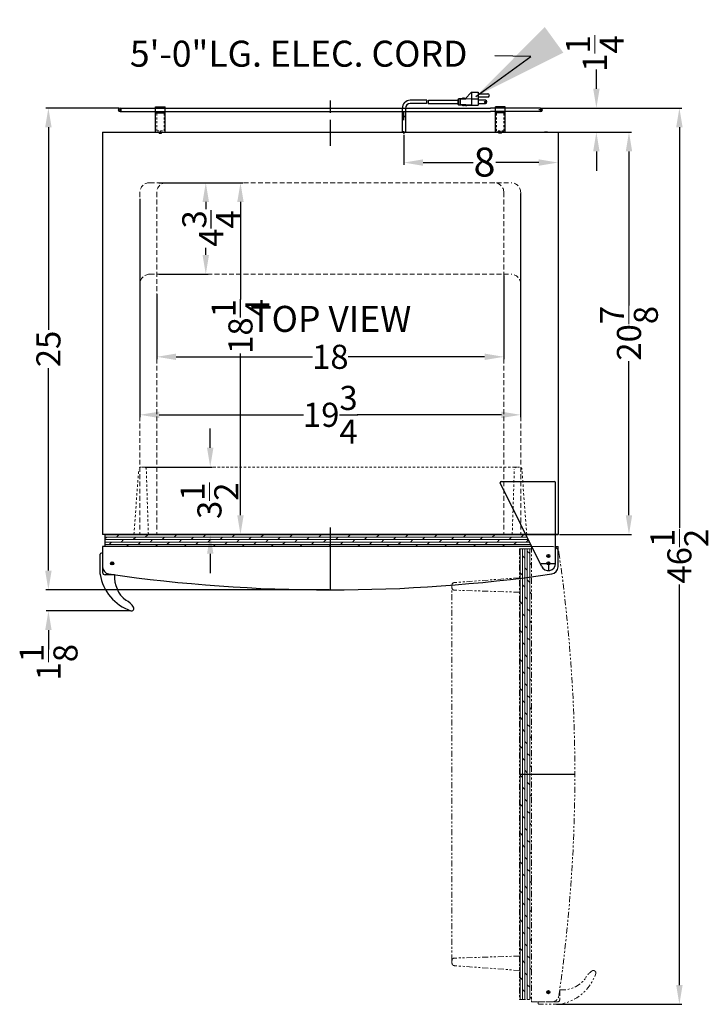
# Model space of a CAD drawing. Extents: x 71 to 107, y -28 to 94.
# Drawn here: x 71 to 107, y 42 to 94 of the extents above; entities that cross this region are included whole.
import ezdxf

# ---------------------------------------------------------------- set-up
doc = ezdxf.new("R2010")
doc.units = 0
doc.header["$MEASUREMENT"] = 0
doc.linetypes.add('HIDDEN', pattern=[0.375, 0.25, -0.125])
doc.linetypes.add('PHANTOM', pattern=[2.5, 1.25, -0.25, 0.25, -0.25, 0.25, -0.25])
doc.layers.get('Defpoints').update_dxf_attribs({"color": 150, "linetype": 'CONTINUOUS'})
for name, color, linetype, lineweight in [('AM_5', 8, 'CONTINUOUS', 13), ('HATCH 0.1M', 30, 'CONTINUOUS', 5), ('HIDDEN 0.1M', 8, 'HIDDEN', 9), ('PHANTOM', 8, 'PHANTOM', 9)]:
    doc.layers.add(name, color=color, linetype=linetype, lineweight=lineweight)
doc.layers.add('OBJECT', color=7, linetype='CONTINUOUS')
doc.styles.get("Standard").update_dxf_attribs({"font": 'ARIAL.TTF', "height": 1.25})
doc.dimstyles.new('Fraction-1&HTO12', dxfattribs={"dimscale": 5, "dimtxt": 1, "dimasz": 1, "dimexe": 0.125, "dimexo": 0.0625, "dimgap": 0.09, "dimtad": 0, "dimdec": 3, "dimzin": 3, "dimdsep": 46, "dimlunit": 5, "dimtxsty": 'Standard', "dimcen": 0.09, "dimdle": 0.125, "dimadec": 0, "dimazin": 0, "dimtfac": 1, "dimtdec": 3, "dimtofl": 0, "dimtmove": 2, "dimatfit": 3, "dimfxl": 0, "dimtolj": 1, "dimtzin": 0, "dimarcsym": 0})
doc.dimstyles.new('Fraction-1&HTO12$0', dxfattribs={"dimscale": 5, "dimtxt": 1, "dimasz": 1, "dimexe": 0.125, "dimexo": 0.0625, "dimgap": 0.09, "dimtad": 0, "dimdec": 3, "dimzin": 3, "dimdsep": 46, "dimlunit": 5, "dimtxsty": 'Standard', "dimcen": 0.09, "dimdle": 0.125, "dimadec": 0, "dimazin": 0, "dimtfac": 1, "dimtdec": 3, "dimtofl": 0, "dimtmove": 2, "dimatfit": 3, "dimfxl": 0, "dimtolj": 1, "dimtzin": 0, "dimarcsym": 0})

# ---------------------------------------------------------------- blocks, each defined once
blk = doc.blocks.new('*D6')
at = {"layer": 'AM_5', "color": 0, "lineweight": -2}
for p, q in [((91.111, 87.601), (91.111, 86.042)), ((99.111, 87.685), (99.111, 86.042)), ((92.111, 86.167), (94.712, 86.167)), ((98.111, 86.167), (95.88, 86.167))]:
    blk.add_line(p, q, dxfattribs=at)
at = {"layer": 'AM_5', "color": 0}
for points in [[(92.111, 86.334), (92.111, 86.001), (91.111, 86.167)], [(98.111, 86.334), (98.111, 86.001), (99.111, 86.167)]]:
    blk.add_solid(points, dxfattribs=at)
at = {"layer": 'Defpoints', "color": 0}
for p in [(91.111, 87.664), (99.111, 87.747), (99.111, 86.167)]:
    blk.add_point(p, dxfattribs=at)
at = {"layer": 'AM_5', "color": 0, "insert": (95.296, 86.194), "char_height": 1.5, "attachment_point": 5}
blk.add_mtext('\\A1;8', dxfattribs=at)
blk = doc.blocks.new('*D7')
at = {"layer": 'AM_5', "color": 0, "lineweight": -2}
for p, q in [((99.04, 87.747), (102.917, 87.747)), ((102.792, 86.747), (102.792, 78.757)), ((102.792, 67.872), (102.792, 75.862)), ((99.189, 66.872), (102.917, 66.872))]:
    blk.add_line(p, q, dxfattribs=at)
at = {"layer": 'AM_5', "color": 0}
for points in [[(102.625, 86.747), (102.958, 86.747), (102.792, 87.747)], [(102.625, 67.872), (102.958, 67.872), (102.792, 66.872)]]:
    blk.add_solid(points, dxfattribs=at)
at = {"layer": 'Defpoints', "color": 0}
for p in [(98.977, 87.747), (102.792, 87.747), (99.127, 66.872)]:
    blk.add_point(p, dxfattribs=at)
at = {"layer": 'AM_5', "color": 0, "insert": (102.792, 77.31), "char_height": 1.25, "attachment_point": 5, "rotation": 90}
blk.add_mtext('\\A1;20{\\H1.000000x;\\S7/8;}', dxfattribs=at)
blk = doc.blocks.new('3 PRONG PLUG START')
at = {"layer": 'Defpoints'}
blk.add_line((0, -0.198), (0, 0.225), dxfattribs=at)
at = {"layer": 'OBJECT'}
for p, q in [((3.517, 1.26), (3.182, 0.925)), ((3.517, 1.26), (3.517, 0.589)), ((3.517, 1.26), (3.853, 1.26)), ((3.853, 1.26), (3.853, 0.589)), ((3.853, 1.177), (4.356, 1.177)), ((1.192, 0.841), (0.334, 0.841)), ((1.181, 0.673), (0.334, 0.673)), ((1.265, 0.673), (2.804, 0.673)), ((1.276, 0.841), (2.804, 0.841)), ((2.804, 0.883), (2.804, 0.631)), ((2.846, 0.883), (2.804, 0.883)), ((2.846, 0.631), (2.804, 0.631)), ((2.846, 0.925), (2.846, 0.589)), ((3.014, 0.925), (2.846, 0.925)), ((3.014, 0.589), (2.846, 0.589)), ((3.517, 0.925), (2.93, 0.883)), ((2.93, 0.883), (2.93, 0.631)), ((3.517, 0.589), (2.93, 0.631)), ((3.056, 0.967), (3.014, 0.925)), ((3.056, 0.548), (3.014, 0.589)), ((3.098, 0.925), (3.056, 0.967)), ((3.098, 0.589), (3.056, 0.548)), ((3.14, 0.967), (3.098, 0.925)), ((3.14, 0.548), (3.098, 0.589)), ((3.182, 0.925), (3.14, 0.967)), ((3.182, 0.589), (3.14, 0.548)), ((3.224, 0.548), (3.182, 0.589)), ((3.224, 0.548), (3.266, 0.589)), ((3.266, 0.589), (3.853, 0.589)), ((3.517, 0.925), (3.853, 0.925)), ((4.356, 1.009), (3.853, 1.009)), ((4.23, 0.841), (3.853, 0.841)), ((3.853, 0.673), (4.23, 0.673)), ((-0.084, 0.423), (-0.084, 0)), ((-0.084, 0.423), (-0.084, 0)), ((0.084, 0), (-0.084, 0)), ((-0.084, 0), (0.084, 0)), ((0.084, 0.423), (0.084, 0)), ((0.084, 0.423), (0.084, 0))]:
    blk.add_line(p, q, dxfattribs=at)
blk.add_circle((4.23, 0.757), 0.0419, dxfattribs=at)
for centre, radius, start, end in [((4.356, 1.093), 0.0839, 270, 90), ((0.334, 0.423), 0.418, 90, 180), ((0.334, 0.423), 0.25, 90, 180), ((1.851, 0.715), 0.671, 169.1931, 183.5833), ((1.935, 0.715), 0.671, 169.1931, 183.5833), ((4.23, 0.757), 0.0839, 270, 90)]:
    blk.add_arc(centre, radius, start, end, dxfattribs=at)
blk = doc.blocks.new('*D19')
at = {"layer": 'AM_5', "color": 0, "lineweight": -2}
for p, q in [((101.1, 89.997), (101.1, 90.997)), ((98.267, 88.997), (101.225, 88.997)), ((99.173, 87.747), (101.225, 87.747)), ((101.1, 86.747), (101.1, 85.747))]:
    blk.add_line(p, q, dxfattribs=at)
at = {"layer": 'AM_5', "color": 0}
for points in [[(100.934, 89.997), (101.267, 89.997), (101.1, 88.997)], [(100.934, 86.747), (101.267, 86.747), (101.1, 87.747)]]:
    blk.add_solid(points, dxfattribs=at)
at = {"layer": 'Defpoints', "color": 0}
for p in [(98.204, 88.997), (101.1, 88.997), (99.111, 87.747)]:
    blk.add_point(p, dxfattribs=at)
at = {"layer": 'AM_5', "color": 0, "insert": (101.02, 91.826), "char_height": 1.25, "attachment_point": 5, "rotation": 90}
blk.add_mtext('\\A1;1{\\H1.000000x;\\S1/4;}', dxfattribs=at)
blk = doc.blocks.new('*D20')
at = {"layer": 'Defpoints', "color": 0, "lineweight": -2}
for p, q in [((78.401, 85.122), (80.963, 85.122)), ((80.838, 84.122), (80.838, 83.744)), ((80.838, 81.372), (80.838, 81.751)), ((78.401, 80.372), (80.963, 80.372))]:
    blk.add_line(p, q, dxfattribs=at)
at = {"layer": 'Defpoints', "color": 0}
for p in [(78.338, 85.122), (78.338, 80.372), (80.838, 80.372)]:
    blk.add_point(p, dxfattribs=at)
for points in [[(80.672, 84.122), (81.005, 84.122), (80.838, 85.122)], [(80.672, 81.372), (81.005, 81.372), (80.838, 80.372)]]:
    blk.add_solid(points, dxfattribs=at)
at = {"layer": 'Defpoints', "color": 0, "insert": (81.119, 82.747), "char_height": 1.25, "attachment_point": 5, "rotation": 90}
blk.add_mtext('\\A1;4{\\H1.000000x;\\S3/4;}', dxfattribs=at)
blk = doc.blocks.new('*D21')
at = {"layer": 'Defpoints', "color": 0, "lineweight": -2}
for p, q in [((78.681, 85.122), (82.763, 85.122)), ((82.638, 84.122), (82.638, 79.061)), ((82.638, 67.872), (82.638, 76.264)), ((78.681, 66.872), (82.763, 66.872))]:
    blk.add_line(p, q, dxfattribs=at)
at = {"layer": 'Defpoints', "color": 0}
for p in [(78.618, 85.122), (78.618, 66.872), (82.638, 66.872)]:
    blk.add_point(p, dxfattribs=at)
for points in [[(82.471, 84.122), (82.804, 84.122), (82.638, 85.122)], [(82.471, 67.872), (82.804, 67.872), (82.638, 66.872)]]:
    blk.add_solid(points, dxfattribs=at)
at = {"layer": 'Defpoints', "color": 0, "insert": (82.638, 77.662), "char_height": 1.25, "attachment_point": 5, "rotation": 90}
blk.add_mtext('\\A1;18{\\H1.000000x;\\S1/4;}', dxfattribs=at)
blk = doc.blocks.new('*D22')
at = {"layer": 'Defpoints', "color": 0, "lineweight": -2}
for p, q in [((77.423, 84.287), (77.423, 72.956)), ((97.173, 84.56), (97.173, 72.956)), ((78.423, 73.081), (85.9, 73.081)), ((96.173, 73.081), (88.697, 73.081))]:
    blk.add_line(p, q, dxfattribs=at)
at = {"layer": 'Defpoints', "color": 0}
for p in [(77.423, 84.35), (97.173, 84.622), (77.423, 73.081)]:
    blk.add_point(p, dxfattribs=at)
for points in [[(78.423, 73.247), (78.423, 72.914), (77.423, 73.081)], [(96.173, 73.247), (96.173, 72.914), (97.173, 73.081)]]:
    blk.add_solid(points, dxfattribs=at)
at = {"layer": 'Defpoints', "color": 0, "insert": (87.298, 73.081), "char_height": 1.25, "attachment_point": 5}
blk.add_mtext('\\A1;19{\\H1.000000x;\\S3/4;}', dxfattribs=at)
blk = doc.blocks.new('*D23')
at = {"layer": 'Defpoints', "color": 0, "lineweight": -2}
for p, q in [((96.302, 80.31), (96.302, 75.964)), ((78.298, 79.338), (78.298, 75.964)), ((79.298, 76.089), (86.372, 76.089)), ((95.302, 76.089), (88.228, 76.089))]:
    blk.add_line(p, q, dxfattribs=at)
at = {"layer": 'Defpoints', "color": 0}
for p in [(96.302, 80.372), (78.298, 79.4), (78.298, 76.089)]:
    blk.add_point(p, dxfattribs=at)
for points in [[(79.298, 76.256), (79.298, 75.923), (78.298, 76.089)], [(95.302, 76.256), (95.302, 75.923), (96.302, 76.089)]]:
    blk.add_solid(points, dxfattribs=at)
at = {"layer": 'Defpoints', "color": 0, "insert": (87.3, 76.089), "char_height": 1.25, "attachment_point": 5}
blk.add_mtext('\\A1;18', dxfattribs=at)
blk = doc.blocks.new('*D24')
at = {"layer": 'AM_5', "color": 0, "lineweight": -2}
for p, q in [((76.329, 88.997), (72.549, 88.997)), ((72.674, 87.997), (72.674, 77.498)), ((72.674, 64.997), (72.674, 75.497)), ((87.236, 63.997), (72.549, 63.997))]:
    blk.add_line(p, q, dxfattribs=at)
at = {"layer": 'AM_5', "color": 0}
for points in [[(72.507, 87.997), (72.84, 87.997), (72.674, 88.997)], [(72.507, 64.997), (72.84, 64.997), (72.674, 63.997)]]:
    blk.add_solid(points, dxfattribs=at)
at = {"layer": 'Defpoints', "color": 0}
for p in [(76.392, 88.997), (72.674, 63.997), (87.298, 63.997)]:
    blk.add_point(p, dxfattribs=at)
at = {"layer": 'AM_5', "color": 0, "insert": (72.674, 76.497), "char_height": 1.25, "attachment_point": 5, "rotation": 90}
blk.add_mtext('\\A1;25', dxfattribs=at)
blk = doc.blocks.new('*D25')
at = {"layer": 'AM_5', "color": 0, "lineweight": -2}
for p, q in [((81.07, 71.372), (81.07, 72.372)), ((77.691, 70.372), (81.195, 70.372)), ((77.923, 66.872), (81.195, 66.872)), ((81.07, 65.872), (81.07, 64.872))]:
    blk.add_line(p, q, dxfattribs=at)
at = {"layer": 'AM_5', "color": 0}
for points in [[(80.903, 71.372), (81.236, 71.372), (81.07, 70.372)], [(80.903, 65.872), (81.236, 65.872), (81.07, 66.872)]]:
    blk.add_solid(points, dxfattribs=at)
at = {"layer": 'Defpoints', "color": 0}
for p in [(77.629, 70.372), (77.861, 66.872), (81.07, 66.872)]:
    blk.add_point(p, dxfattribs=at)
at = {"layer": 'AM_5', "color": 0, "insert": (81.029, 68.622), "char_height": 1.25, "attachment_point": 5, "rotation": 90}
blk.add_mtext('\\A1;3{\\H1.000000x;\\S1/2;}', dxfattribs=at)
blk = doc.blocks.new('HANDEL CT66B (TV)')
at = {"layer": 'OBJECT', "ltscale": 0.25}
for p, q in [((-0.75, 0.035), (-0.75, 1.062)), ((-0.625, 1.125), (-0.688, 1.125)), ((-0.625, 1.125), (-0.625, 0.125)), ((0, 0), (0, 0))]:
    blk.add_line(p, q, dxfattribs=at)
at = {"layer": 'OBJECT'}
blk.add_line((0, 0), (-0.5, 0), dxfattribs=at)
at = {"layer": 'OBJECT', "ltscale": 0.25}
blk.add_arc((-0.688, 1.062), 0.0625, 90, 180, dxfattribs=at)
at = {"layer": 'OBJECT'}
for centre, radius, start, end in [((-0.625, 0.035), 0.125, 180, 188.8457), ((1.593, 0.38), 2.37, 188.8457, 251.4615), ((-0.5, 0.125), 0.125, 180, 270), ((1.528, -0.122), 1.533, 175.4376, 231.7039), ((0.169, -2.198), 0.965, 32.435, 64.9025), ((0.877, -1.748), 0.125, 252.4957, 32.435)]:
    blk.add_arc(centre, radius, start, end, dxfattribs=at)
blk = doc.blocks.new('TOP HINGE CP133')
at = {"layer": 'Defpoints'}
for p, q in [((-0.375, 0), (0.375, 0)), ((0, 0), (0, -0.375))]:
    blk.add_line(p, q, dxfattribs=at)
at = {"layer": 'OBJECT'}
for p, q in [((-0.349, -0.136), (-2.506, 4.188)), ((-2.443, 4.25), (0.312, 4.25)), ((0.375, 0), (0.375, 4.188)), ((-0.026, 0), (0.026, 0)), ((0, 0.026), (0, -0.026))]:
    blk.add_line(p, q, dxfattribs=at)
blk.add_circle((0, 0), 0.0264, dxfattribs=at)
for centre, radius, start, end in [((-2.443, 4.188), 0.0625, 90, 180), ((0.312, 4.188), 0.0625, 0, 90), ((0, 0), 0.375, 201.3234, 0)]:
    blk.add_arc(centre, radius, start, end, dxfattribs=at)
blk = doc.blocks.new('DOOR CLOSED (CP133)')
at = {"layer": 'HATCH 0.1M'}
h = blk.add_hatch(dxfattribs=at)
h.set_pattern_fill('DOLMIT', color=256, scale=0.5, style=0)
h.set_pattern_definition([(0, (-41.17383, -5.64314), (0, 0.125), []), (45, (-41.17383, -5.64314), (-0.25, 0.25), [0.1767767, -0.353554])])
h.paths.add_polyline_path([(-11.688, 2.875), (-11.688, 2.25), (10.459, 2.25), (10.147, 2.875)])
at = {"layer": 'Defpoints'}
for p, q in [((0, 2.875), (0, 0)), ((-11.232, 1.375), (-11.393, 1.375)), ((-11.313, 1.456), (-11.313, 1.294)), ((11.232, 1.375), (11.393, 1.375)), ((11.312, 1.456), (11.312, 1.294))]:
    blk.add_line(p, q, dxfattribs=at)
for centre in [(-11.313, 1.375), (11.312, 1.375)]:
    blk.add_circle(centre, 0.0809, dxfattribs=at)
at = {"layer": 'HIDDEN 0.1M', "ltscale": 0.5}
for p, q in [((-10.188, 2.875), (-9.938, 6.25)), ((-9.669, 6.375), (9.656, 6.375)), ((-9.438, 2.875), (-9.546, 6.269)), ((9.438, 2.875), (9.546, 6.269)), ((10.188, 2.875), (9.938, 6.25))]:
    blk.add_line(p, q, dxfattribs=at)
at = {"layer": 'HIDDEN 0.1M', "ltscale": 0.25}
for p, q in [((-9.669, 6.375), (-9.813, 6.375)), ((9.812, 6.375), (9.669, 6.375)), ((10.459, 2.25), (11.812, 2.25))]:
    blk.add_line(p, q, dxfattribs=at)
for centre, start, end in [((-9.813, 6.25), 90, 180), ((-9.669, 6.25), 8.9726, 90), ((9.669, 6.25), 90, 171.0274), ((9.812, 6.25), 0, 90)]:
    blk.add_arc(centre, 0.125, start, end, dxfattribs=at)
at = {"layer": 'OBJECT'}
for p, q in [((-11.688, 2.875), (-11.688, 2.25)), ((10.147, 2.875), (-11.688, 2.875)), ((10.459, 2.25), (10.147, 2.875)), ((10.459, 2.25), (-11.813, 2.25)), ((-11.813, 2.25), (-11.813, 1.199)), ((11.687, 2.25), (11.812, 2.25)), ((11.812, 1.199), (11.812, 2.25))]:
    blk.add_line(p, q, dxfattribs=at)
blk.add_lwpolyline([(11.687, 2.25), (11.687, 2.25), (11.687, 2.25), (11.687, 2.25)], close=True, dxfattribs=at)
for centre, radius, start, end in [((-11.438, 1.199), 0.375, 180, 261.7593), ((11.438, 1.199), 0.375, 278.2407, 0), ((0, 80.172), 80.172, 261.75926, 278.24074)]:
    blk.add_arc(centre, radius, start, end, dxfattribs=at)
blk.add_blockref('TOP HINGE CP133', (11.312, 1.375), dxfattribs=at)
blk = doc.blocks.new('DOOR OPEN (CP133)')
at = {"layer": 'PHANTOM', "ltscale": 0.25}
h = blk.add_hatch(dxfattribs=at)
h.set_pattern_fill('DOLMIT', color=256, scale=0.5, angle=90, style=0)
h.set_pattern_definition([(90, (7.01814, -52.48633), (-0.125, 8e-18), []), (135, (7.01814, -52.48633), (-0.25, -0.25), [0.1767767, -0.353554])])
h.paths.add_polyline_path([(-1.5, -23), (-0.875, -23), (-0.875, 0.375), (-1.5, 0.375)])
at = {"layer": 'Defpoints'}
for p, q in [((-0.081, 0), (0.081, 0)), ((0, -0.081), (0, 0.081)), ((-1.5, -11.312), (1.375, -11.312)), ((-0.081, -22.625), (0.081, -22.625)), ((0, -22.544), (0, -22.706))]:
    blk.add_line(p, q, dxfattribs=at)
for centre in [(0, 0), (0, -22.625)]:
    blk.add_circle(centre, 0.0809, dxfattribs=at)
at = {"layer": 'PHANTOM', "ltscale": 0.25}
for p, q in [((-1.5, 0.375), (-1.5, -23)), ((-0.875, 0.375), (-1.5, 0.375)), ((-1.5, 0.375), (-0.875, 0.375)), ((0.176, 0.5), (-0.875, 0.5)), ((-0.875, 0.5), (-0.875, -23.125)), ((-5, -1.5), (-5, -1.643)), ((-1.5, -1.125), (-4.875, -1.375)), ((-5, -20.982), (-5, -1.657)), ((-1.5, -1.875), (-4.894, -1.767)), ((-1.5, -20.75), (-4.894, -20.858)), ((-5, -20.982), (-5, -21.125)), ((-1.5, -21.5), (-4.875, -21.25)), ((0.59, -22.505), (0.59, -22.505)), ((0.59, -22.505), (0.59, -23.005)), ((-1.5, -23), (-0.875, -23)), ((-0.875, -23.125), (0.176, -23.125)), ((-0.535, -23.13), (0.465, -23.13)), ((-0.535, -23.13), (-0.535, -23.192)), ((0.555, -23.255), (-0.473, -23.255))]:
    blk.add_line(p, q, dxfattribs=at)
for centre, radius, start, end in [((0.176, 0.125), 0.375, 8.2407, 90), ((-78.797, -11.312), 80.172, 351.75926, 8.24074), ((-4.875, -1.5), 0.125, 90, 180), ((-4.875, -1.643), 0.125, 180, 261.0274), ((-4.875, -20.982), 0.125, 98.9726, 180), ((-4.875, -21.125), 0.125, 180, 270), ((0.21, -20.911), 2.37, 278.8457, 341.4615), ((0.712, -20.977), 1.533, 265.4376, 321.7039), ((2.788, -22.336), 0.965, 122.435, 154.9025), ((2.338, -21.627), 0.125, 342.4957, 122.435), ((0.176, -22.75), 0.375, 270, 351.7593), ((-0.473, -23.192), 0.0625, 180, 270), ((0.465, -23.005), 0.125, 270, 0), ((0.465, -23.005), 0.125, 270, 0), ((0.555, -23.13), 0.125, 270, 278.8457)]:
    blk.add_arc(centre, radius, start, end, dxfattribs=at)
blk = doc.blocks.new('*D29')
at = {"layer": 'AM_5', "color": 0, "lineweight": -2}
for p, q in [((72.675, 64.997), (72.675, 65.997)), ((87.236, 63.997), (72.55, 63.997)), ((76.939, 62.91), (72.55, 62.91)), ((72.675, 61.91), (72.675, 60.91))]:
    blk.add_line(p, q, dxfattribs=at)
at = {"layer": 'AM_5', "color": 0}
for points in [[(72.508, 64.997), (72.842, 64.997), (72.675, 63.997)], [(72.508, 61.91), (72.842, 61.91), (72.675, 62.91)]]:
    blk.add_solid(points, dxfattribs=at)
at = {"layer": 'Defpoints', "color": 0}
for p in [(87.298, 63.997), (72.675, 62.91), (77.001, 62.91)]:
    blk.add_point(p, dxfattribs=at)
at = {"layer": 'AM_5', "color": 0, "insert": (72.685, 60.246), "char_height": 1.25, "attachment_point": 5, "rotation": 90}
blk.add_mtext('\\A1;1{\\H1.000000x;\\S1/8;}', dxfattribs=at)
blk = doc.blocks.new('*D55')
at = {"layer": 'AM_5', "color": 0, "lineweight": -2}
for p, q in [((98.267, 88.997), (105.532, 88.997)), ((105.407, 87.997), (105.407, 67.211)), ((105.407, 43.497), (105.407, 64.283)), ((99.04, 42.497), (105.532, 42.497))]:
    blk.add_line(p, q, dxfattribs=at)
at = {"layer": 'AM_5', "color": 0}
for points in [[(105.24, 87.997), (105.573, 87.997), (105.407, 88.997)], [(105.24, 43.497), (105.573, 43.497), (105.407, 42.497)]]:
    blk.add_solid(points, dxfattribs=at)
at = {"layer": 'Defpoints', "color": 0}
for p in [(98.204, 88.997), (105.407, 88.997), (98.977, 42.497)]:
    blk.add_point(p, dxfattribs=at)
at = {"layer": 'AM_5', "color": 0, "insert": (105.407, 65.747), "char_height": 1.25, "attachment_point": 5, "rotation": 90}
blk.add_mtext('\\A1;46{\\H1.000000x;\\S1/2;}', dxfattribs=at)

msp = doc.modelspace()

# ---------------------------------------------------------------- linework, layer by layer
at = {"layer": 'Defpoints'}
for p, q in [((76.2982, 88.9036), (76.4857, 88.9036)), ((76.392, 88.9974), (76.392, 88.8099)), ((87.2945, 89.3802), (87.2945, 88.7458)), ((98.2982, 88.9036), (98.1107, 88.9036)), ((98.2045, 88.9974), (98.2045, 88.8099)), ((87.2945, 88.3768), (87.2945, 87.0358)), ((78.4857, 87.6849), (78.4857, 87.8099)), ((91.1107, 87.6741), (91.1107, 87.664)), ((91.1107, 87.6741), (91.1107, 87.664)), ((91.1107, 87.6741), (91.1107, 87.664)), ((91.1107, 87.6741), (91.1107, 87.664)), ((96.1107, 87.6849), (96.1107, 87.8099)), ((87.2982, 67.2423), (87.2982, 65.9012))]:
    msp.add_line(p, q, dxfattribs=at)
at = {"layer": 'HIDDEN 0.1M', "ltscale": 0.25}
for p, q in [((78.2982, 87.8099), (78.2982, 88.7474)), ((78.6732, 87.8099), (78.6732, 88.7474)), ((95.9232, 87.8099), (95.9232, 88.7474)), ((96.2982, 87.8099), (96.2982, 88.7474)), ((78.2982, 87.8099), (78.6732, 87.8099)), ((96.2982, 87.8099), (95.9232, 87.8099))]:
    msp.add_line(p, q, dxfattribs=at)
at = {"layer": 'HIDDEN 0.1M'}
for p, q in [((77.9232, 85.1224), (96.6732, 85.1224)), ((77.4232, 84.6224), (77.4232, 66.8724)), ((78.2982, 84.6224), (78.2982, 66.8724)), ((96.2982, 84.6224), (96.2982, 66.8724)), ((97.1732, 84.6224), (97.1732, 66.8724)), ((77.9232, 80.3724), (96.6732, 80.3724)), ((96.9881, 66.8724), (97.2357, 66.8724)), ((96.9881, 66.8724), (97.2357, 66.8724))]:
    msp.add_line(p, q, dxfattribs=at)
for centre, start, end in [((77.9232, 84.6224), 90, 180), ((78.7982, 84.6224), 90, 180), ((95.7982, 84.6224), 0, 90), ((96.6732, 84.6224), 0, 90), ((77.9232, 79.8724), 90, 180), ((96.6732, 79.8724), 0, 90)]:
    msp.add_arc(centre, 0.5, start, end, dxfattribs=at)
at = {"layer": 'OBJECT'}
for p, q in [((76.392, 88.9974), (78.9857, 88.9974)), ((78.2357, 87.7474), (78.2357, 89.0599)), ((78.2357, 89.0599), (78.7357, 89.0599)), ((78.7357, 87.7474), (78.7357, 89.0599)), ((78.9857, 88.9974), (95.6107, 88.9974)), ((98.2045, 88.9974), (95.6107, 88.9974)), ((95.8607, 87.7474), (95.8607, 89.0599)), ((96.3607, 89.0599), (95.8607, 89.0599)), ((96.3607, 87.7474), (96.3607, 89.0599)), ((76.392, 88.8099), (78.9857, 88.8099)), ((78.2357, 88.7474), (78.7357, 88.7474)), ((78.9857, 88.8099), (95.6107, 88.8099)), ((91.0265, 88.5567), (91.0265, 87.7474)), ((91.195, 88.5567), (91.195, 87.7474)), ((98.2045, 88.8099), (95.6107, 88.8099)), ((96.3607, 88.7474), (95.8607, 88.7474)), ((75.4857, 87.7474), (99.1107, 87.7474)), ((75.4857, 87.7474), (75.4857, 66.8724)), ((78.2357, 87.7474), (78.7357, 87.7474)), ((78.4232, 87.6849), (78.4232, 87.7474)), ((78.4232, 87.6849), (78.4232, 87.7474)), ((78.4232, 87.6849), (78.5482, 87.6849)), ((78.5482, 87.6849), (78.5482, 87.7474)), ((91.1107, 87.6889), (91.1107, 87.7882)), ((96.3607, 87.7474), (95.8607, 87.7474)), ((96.0482, 87.6849), (96.0482, 87.7474)), ((96.1732, 87.6849), (96.0482, 87.6849)), ((96.1732, 87.6849), (96.1732, 87.7474)), ((96.1732, 87.6849), (96.1732, 87.7474)), ((98.4052, 87.7474), (98.5736, 87.7474)), ((98.5736, 87.7474), (98.4052, 87.7474)), ((98.5736, 87.7474), (98.4052, 87.7474)), ((98.4052, 87.7474), (98.5736, 87.7474)), ((99.1107, 87.7474), (99.1107, 66.8724)), ((99.1107, 66.8724), (75.4857, 66.8724)), ((99.1107, 66.8724), (75.4857, 66.8724)), ((97.1814, 66.8724), (75.4857, 66.8724)), ((96.7693, 66.8724), (96.7754, 66.8785)), ((96.7693, 66.8724), (96.7754, 66.8785)), ((97.1814, 66.8724), (99.1107, 66.8724)), ((97.1814, 66.8724), (99.1107, 66.8724))]:
    msp.add_line(p, q, dxfattribs=at)
for centre, radius, start, end in [((76.392, 88.9036), 0.0938, 90, 270), ((98.2045, 88.9036), 0.0937, 270, 90)]:
    msp.add_arc(centre, radius, start, end, dxfattribs=at)

# ---------------------------------------------------------------- block references
at = {"layer": 'HIDDEN 0.1M'}
msp.add_blockref('DOOR OPEN (CP133)', (98.6107, 65.752), dxfattribs=at)
at = {"layer": 'OBJECT'}
for name, p in [('3 PRONG PLUG START', (91.1107, 88.5567)), ('DOOR CLOSED (CP133)', (87.2982, 63.9974)), ('HANDEL CT66B (TV)', (76.1108, 64.7827))]:
    msp.add_blockref(name, p, dxfattribs=at)

# ---------------------------------------------------------------- texts
at = {"layer": 'OBJECT', "char_height": 1.35, "attachment_point": 1}
for s, insert in [('5\'-0"LG. ELEC. CORD', (76.902, 92.4907)), ('TOP VIEW', (83.151, 78.7319))]:
    msp.add_mtext(s, dxfattribs=dict(at, insert=insert))

# ---------------------------------------------------------------- dimensions: what is measured, and where the dimension line sits
at = {"layer": 'AM_5'}
for base, p1, p2, picture, middle in [((101.1004, 88.9974), (99.1107, 87.7474), (98.2045, 88.9974), '*D19', (101.0201, 91.8259)), ((81.0696, 66.8724), (77.6289, 70.3724), (77.8607, 66.8724), '*D25', (81.0291, 68.6224)), ((72.6749, 62.9104), (87.2982, 63.9974), (77.0014, 62.9104), '*D29', (72.6854, 60.2458))]:
    dim = msp.add_linear_dim(base=base, p1=p1, p2=p2, angle=90, dimstyle='Fraction-1&HTO12$0', override={"dimscale": 1}, dxfattribs=at)
    dim.commit()
    dim.dimension.update_dxf_attribs({"geometry": picture, "text_midpoint": middle, "dimtype": 160})
for base, p1, p2, picture, middle in [((72.6738, 63.9974), (76.392, 88.9974), (87.2982, 63.9974), '*D24', (72.6738, 76.4974)), ((105.4067, 88.9974), (98.9772, 42.4974), (98.2045, 88.9974), '*D55', (105.4067, 65.7474)), ((102.7916, 87.7474), (99.1269, 66.8724), (98.977, 87.7474), '*D7', (102.7916, 77.3099))]:
    dim = msp.add_linear_dim(base=base, p1=p1, p2=p2, angle=90, dimstyle='Fraction-1&HTO12$0', override={"dimscale": 1}, dxfattribs=at)
    dim.commit()
    dim.dimension.update_dxf_attribs({"geometry": picture, "text_midpoint": middle})
dim = msp.add_linear_dim(base=(99.1107, 86.1673), p1=(91.1107, 87.664), p2=(99.1107, 87.7474), dimstyle='Fraction-1&HTO12$0', override={"dimscale": 1}, dxfattribs=at)
dim.commit()
dim.dimension.update_dxf_attribs({"geometry": '*D6', "text_midpoint": (95.2961, 86.1943), "dimtype": 160})
at = {"layer": 'Defpoints'}
for base, p1, p2, picture, middle in [((80.8384, 80.3724), (78.3384, 85.1224), (78.3384, 80.3724), '*D20', (81.1194, 82.7474)), ((82.6376, 66.8724), (78.6183, 85.1224), (78.6183, 66.8724), '*D21', (82.6376, 77.6622))]:
    dim = msp.add_linear_dim(base=base, p1=p1, p2=p2, angle=90, dimstyle='Fraction-1&HTO12$0', override={"dimscale": 1}, dxfattribs=at)
    dim.commit()
    dim.dimension.update_dxf_attribs({"geometry": picture, "text_midpoint": middle, "dimtype": 160})
for base, p1, p2, picture, middle in [((77.4232, 73.0806), (97.1732, 84.6224), (77.4232, 84.35), '*D22', (87.2982, 73.0806)), ((78.2982, 76.0895), (96.3018, 80.3724), (78.2982, 79.4004), '*D23', (87.3, 76.0895))]:
    dim = msp.add_linear_dim(base=base, p1=p1, p2=p2, angle=0, dimstyle='Fraction-1&HTO12$0', override={"dimscale": 1}, dxfattribs=at)
    dim.commit()
    dim.dimension.update_dxf_attribs({"geometry": picture, "text_midpoint": middle})

# ---------------------------------------------------------------- leaders
at = {"layer": 'OBJECT'}
msp.add_leader([(94.8543, 89.6027), (97.7035, 91.666), (95.8349, 91.7131)], dimstyle='Fraction-1&HTO12', dxfattribs=at)

doc.saveas('drawing.dxf')
